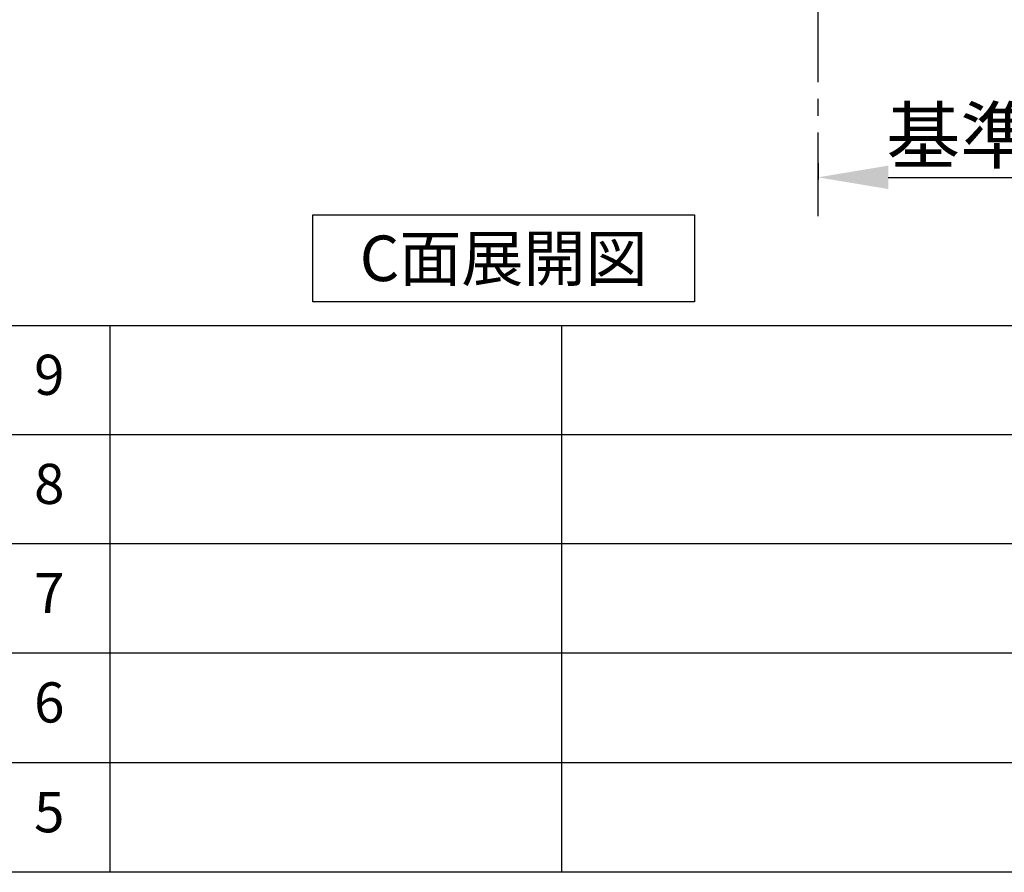
# Model space of a CAD drawing. Extents: x 163 to 26285, y 210 to 8610.
# Drawn here: x 20783 to 22255, y 210 to 1484 of the extents above; entities that cross this region are included whole.
import ezdxf

# ---------------------------------------------------------------- set-up
doc = ezdxf.new("R2010")
doc.units = 0
doc.header["$LTSCALE"] = 50
doc.header["$MEASUREMENT"] = 0
doc.linetypes.add('CENTER', pattern=[2, 1.25, -0.25, 0.25, -0.25])
doc.layers.get('0').update_dxf_attribs({"linetype": 'CONTINUOUS'})
for name, color, linetype in [('111-壁仕上', 3, 'CONTINUOUS'), ('160-文字', 254, 'CONTINUOUS'), ('166-寸法B', 11, 'CONTINUOUS'), ('190-図面外枠', 5, 'CONTINUOUS'), ('191-図面内枠', 4, 'CONTINUOUS')]:
    doc.layers.add(name, color=color, linetype=linetype)
doc.styles.add('KH001', font='txt')
doc.dimstyles.new('KH1xx030', dxfattribs={"dimscale": 30, "dimtxt": 2, "dimasz": 0.6, "dimexe": 0.3, "dimexo": 1.2, "dimgap": 0.5, "dimtad": 3, "dimdec": 1, "dimdsep": 46, "dimlunit": 6, "dimtxsty": 'KH001', "dimblk": 'DOT', "dimcen": 1, "dimdle": 1, "dimclrd": 256, "dimclre": 256, "dimclrt": 256, "dimadec": 0, "dimazin": 0, "dimtfac": 1, "dimtdec": 1, "dimtix": 1, "dimtmove": 2, "dimatfit": 3, "dimldrblk": 'CLOSEDBLANK', "dimfxl": 1, "dimtolj": 1, "dimtzin": 0, "dimlwd": -1, "dimlwe": -1, "dimarcsym": 0})

# ---------------------------------------------------------------- blocks, each defined once
blk = doc.blocks.new('*D152')
at = {"layer": '166-寸法B', "transparency": 16777216}
for p, q in [((21976.3, 1269.7), (21976.3, 1245.6)), ((22081.3, 1248.6), (22661.5, 1248.6))]:
    blk.add_line(p, q, dxfattribs=at)
blk.add_solid([(22081.3, 1266.1), (22081.3, 1231.1), (21976.3, 1248.6)], dxfattribs=at)
at = {"layer": '166-寸法B', "transparency": 16777216, "insert": (22366.9, 1311), "char_height": 81, "attachment_point": 5, "style": 'KH001'}
blk.add_mtext('\\A1;基準位置 Ａ', dxfattribs=at)
blk = doc.blocks.new('_ClosedBlank')
at = {"color": 0, "linetype": 'ByBlock', "lineweight": -2}
for p, q in [((-1, 0.167), (0, 0)), ((-1, 0.167), (-1, -0.167)), ((0, 0), (-1, -0.167))]:
    blk.add_line(p, q, dxfattribs=at)
blk = doc.blocks.new('_None')

msp = doc.modelspace()

# ---------------------------------------------------------------- linework, layer by layer
at = {"layer": '111-壁仕上', "color": 253, "linetype": 'CENTER', "ltscale": 2}
msp.add_line((21976.31, 1190.75), (21976.31, 3450.76), dxfattribs=at)
at = {"layer": '160-文字'}
msp.add_lwpolyline([(21221.61, 1192.85), (21791.64, 1192.85), (21791.64, 1062.42), (21221.61, 1062.42)], close=True, dxfattribs=at)
at = {"layer": '190-図面外枠'}
msp.add_line((26285.39, 210.4), (14136.57, 210.4), dxfattribs=at)
at = {"layer": '191-図面内枠'}
for p, q in [((14136.57, 1027.33), (26285.39, 1027.33)), ((20918.11, 1027.33), (20918.11, 210.4)), ((21592.76, 1027.33), (21592.76, 210.4)), ((18494.95, 864.4), (22979.35, 864.4)), ((18494.95, 701.4), (22979.35, 701.4)), ((18494.95, 538.4), (22979.35, 538.4)), ((18494.95, 374.4), (22979.35, 374.4))]:
    msp.add_line(p, q, dxfattribs=at)

# ---------------------------------------------------------------- texts
at = {"layer": '160-文字', "insert": (21506.62, 1127.64), "char_height": 68, "attachment_point": 5, "style": 'KH001'}
msp.add_mtext('{\\fArial|b0|i0|c0|p32;C}面展開図', dxfattribs=at)
at = {"layer": '160-文字', "char_height": 60, "attachment_point": 5, "line_spacing_factor": 0.876232, "style": 'KH001'}
for s, insert in [('9', (20827.63, 945.83)), ('8', (20827.63, 782.9)), ('7', (20827.63, 619.9)), ('6', (20827.63, 456.4)), ('5', (20827.63, 292.4))]:
    msp.add_mtext(s, dxfattribs=dict(at, insert=insert))

# ---------------------------------------------------------------- dimensions: what is measured, and where the dimension line sits
at = {"layer": '166-寸法B'}
dim = msp.add_linear_dim(base=(22652.48, 1248.55), p1=(21976.31, 1299.68), p2=(22652.48, 1062.07), angle=180, text='基準位置 Ａ', dimstyle='KH1xx030', override={"dimtxt": 2.7, "dimasz": 3.5, "dimexe": 0.1, "dimexo": 1, "dimblk2": 'None', "dimsah": 1, "dimdle": 0.3, "dimse2": 1}, dxfattribs=at)
dim.commit()
dim.dimension.update_dxf_attribs({"geometry": '*D152', "text_midpoint": (22366.9, 1311.04)})

doc.saveas('drawing.dxf')
